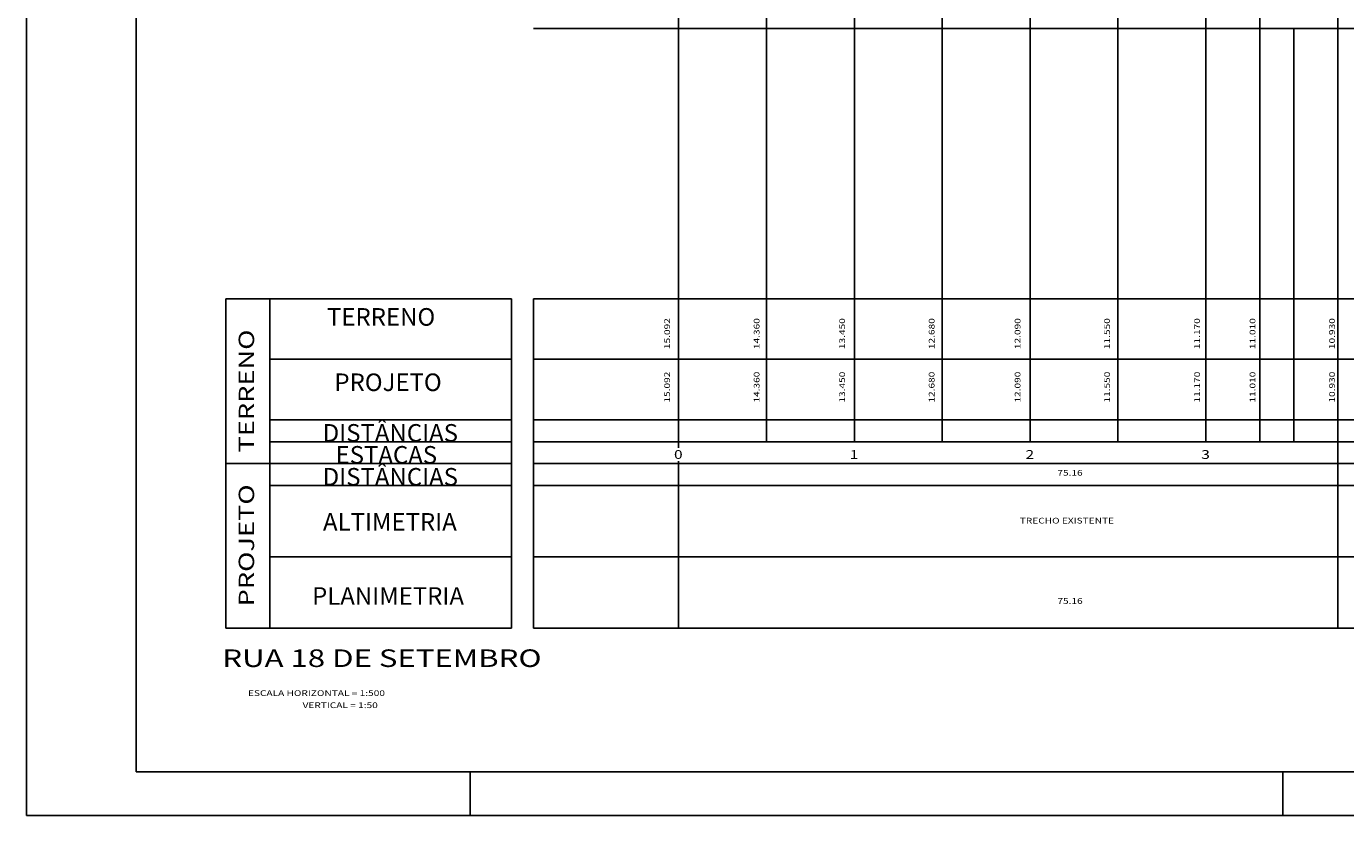
# Model space of a CAD drawing. Extents: x 1685 to 2277, y 3415 to 3712.
# Drawn here: x 1685 to 1835, y 3415 to 3504 of the extents above; entities that cross this region are included whole.
import ezdxf
from ezdxf.enums import TextEntityAlignment as Align

# ---------------------------------------------------------------- set-up
doc = ezdxf.new("R2010")
doc.units = 0
doc.header["$LTSCALE"] = 5
doc.header["$MEASUREMENT"] = 0
doc.layers.get('0').update_dxf_attribs({"linetype": 'CONTINUOUS'})
for name, color, linetype in [('FOLHA', 7, 'CONTINUOUS'), ('PERFIL', 7, 'CONTINUOUS'), ('TRACADO', 7, 'CONTINUOUS')]:
    doc.layers.add(name, color=color, linetype=linetype)
doc.styles.add('ROMANS', font='romans.shx', dxfattribs={"height": 0.7})
doc.styles.add('SIMPLES', font='SIMPLEX', dxfattribs={"width": 1.3, "height": 1.3})
doc.styles.add('SIMPLEX', font='simplex', dxfattribs={"height": 0.2})

msp = doc.modelspace()

# ---------------------------------------------------------------- linework, layer by layer
at = {"color": 8}
for p, q in [((1759.23746, 3504.16205), (1759.23746, 3564.292)), ((1769.23746, 3504.16205), (1769.23746, 3564.292)), ((1779.23746, 3504.16205), (1779.23746, 3564.292)), ((1789.23746, 3504.16205), (1789.23746, 3564.292)), ((1799.23746, 3504.16205), (1799.23746, 3564.292)), ((1809.23746, 3504.16205), (1809.23746, 3564.292)), ((1819.23746, 3504.16205), (1819.23746, 3564.292)), ((1825.39746, 3504.16205), (1825.39746, 3564.292)), ((1834.23746, 3504.16205), (1834.23746, 3564.292)), ((1742.71717, 3504.16205), (2022.13046, 3504.16205))]:
    msp.add_line(p, q, dxfattribs=at)
at = {"color": 7}
for p, q in [((1759.23746, 3456.40272), (1759.23746, 3504.16205)), ((1769.23746, 3457.11397), (1769.23746, 3504.16205)), ((1779.23746, 3457.11397), (1779.23746, 3504.16205)), ((1789.23746, 3457.11397), (1789.23746, 3504.16205)), ((1799.23746, 3457.11397), (1799.23746, 3504.16205)), ((1809.23746, 3457.11397), (1809.23746, 3504.16205)), ((1819.23746, 3457.11397), (1819.23746, 3504.16205)), ((1825.39746, 3457.11397), (1825.39746, 3504.16205)), ((1829.23746, 3457.11397), (1829.23746, 3504.16205)), ((1834.23746, 3435.86397), (1834.23746, 3504.16205)), ((1759.23746, 3435.86397), (1759.23746, 3454.90272))]:
    msp.add_line(p, q, dxfattribs=at)
at = {"color": 5}
for p, q in [((1740.21717, 3473.36397), (1707.71717, 3473.36397)), ((1707.71717, 3473.36397), (1707.71717, 3435.86397)), ((1712.71717, 3473.36397), (1712.71717, 3435.86397)), ((1740.21717, 3435.86397), (1740.21717, 3473.36397)), ((1742.71717, 3473.36397), (2028.78602, 3473.36397)), ((1742.71717, 3435.86397), (1742.71717, 3473.36397)), ((1740.21717, 3454.61397), (1707.71717, 3454.61397)), ((2028.78602, 3454.61397), (1742.71717, 3454.61397)), ((2028.78602, 3435.86397), (1742.71717, 3435.86397))]:
    msp.add_line(p, q, dxfattribs=at)
for p, q in [((1740.21717, 3466.48897), (1712.71717, 3466.48897)), ((2028.78602, 3466.48897), (1742.71717, 3466.48897)), ((1740.21717, 3459.61397), (1712.71717, 3459.61397)), ((2028.78602, 3459.61397), (1742.71717, 3459.61397)), ((1740.21717, 3457.11397), (1712.71717, 3457.11397)), ((2028.78602, 3457.11397), (1742.71717, 3457.11397)), ((1740.21717, 3452.11397), (1712.71717, 3452.11397)), ((2028.78602, 3452.11397), (1742.71717, 3452.11397))]:
    msp.add_line(p, q)
at = {"layer": 'FOLHA', "color": 7, "linetype": 'Continuous'}
for p, q in [((1685.01237, 3711.53989), (1685.01237, 3414.53989)), ((1685.01237, 3414.53989), (2277.48462, 3414.53989))]:
    msp.add_line(p, q, dxfattribs=at)
at = {"layer": 'FOLHA'}
for p, q in [((1735.51237, 3414.53989), (1735.51237, 3419.53989)), ((1828.01237, 3414.53989), (1828.01237, 3419.53989))]:
    msp.add_line(p, q, dxfattribs=at)
at = {"layer": 'FOLHA', "color": 5, "linetype": 'Continuous'}
msp.add_lwpolyline([(1697.51237, 3706.53989), (1697.51237, 3419.53989), (2184.98462, 3419.53989)], dxfattribs=at)
at = {"layer": 'TRACADO', "color": 7}
for p, q in [((1740.21717, 3443.98897), (1712.71717, 3443.98897)), ((2028.78602, 3443.98897), (1742.71717, 3443.98897))]:
    msp.add_line(p, q, dxfattribs=at)
at = {"layer": 'TRACADO', "color": 5}
msp.add_line((1740.21717, 3435.86397), (1707.71717, 3435.86397), dxfattribs=at)

# ---------------------------------------------------------------- texts
at = {"color": 1, "style": 'ROMANS'}
for s, p in [('TERRENO', (1725.38157, 3470.31913)), ('PROJETO', (1726.17017, 3462.87588)), ('DISTÂNCIAS', (1726.43141, 3457.11397)), ('ESTACAS', (1725.97675, 3454.61397)), ('DISTÂNCIAS', (1726.43141, 3452.11397)), ('ALTIMETRIA', (1726.37943, 3446.98754)), ('PLANIMETRIA', (1726.17017, 3438.54893))]:
    msp.add_text(s, height=2, dxfattribs=at).set_placement(p, align=Align.CENTER)
at = {"color": 5, "style": 'SIMPLEX', "width": 1.3}
for s, p in [('TERRENO', (1710.92435, 3462.87404)), ('PROJETO', (1710.92435, 3445.3014))]:
    msp.add_text(s, height=1.75, rotation=90, dxfattribs=at).set_placement(p, align=Align.CENTER)
at = {"layer": 'PERFIL', "color": 5, "style": 'SIMPLES', "width": 1.3}
msp.add_text('RUA 18 DE SETEMBRO', height=2, dxfattribs=at).set_placement((1707.30949, 3431.46286))
at = {"layer": 'PERFIL', "color": 7, "style": 'SIMPLES', "width": 1.3}
for s, p in [('ESCALA HORIZONTAL = 1:500', (1725.81723, 3428.16342)), ('VERTICAL = 1:50', (1725.00288, 3426.78238))]:
    msp.add_text(s, height=0.65, dxfattribs=at).set_placement(p, align=Align.RIGHT)
at = {"layer": 'TRACADO', "color": 7, "style": 'SIMPLEX', "width": 1.3}
for s, p in [('15.092', (1758.25672, 3469.41254)), ('14.360', (1768.44032, 3469.41254)), ('13.450', (1778.17335, 3469.41254)), ('12.680', (1788.35695, 3469.41254)), ('12.090', (1798.13711, 3469.41254)), ('11.550', (1808.32071, 3469.41254)), ('11.170', (1818.56514, 3469.41254)), ('11.010', (1824.87451, 3469.41254)), ('10.930', (1833.91907, 3469.41254)), ('15.092', (1758.25672, 3463.32391)), ('14.360', (1768.44032, 3463.32391)), ('13.450', (1778.17335, 3463.32391)), ('12.680', (1788.35695, 3463.32391)), ('12.090', (1798.13711, 3463.32391)), ('11.550', (1808.32071, 3463.32391)), ('11.170', (1818.56514, 3463.32391)), ('11.010', (1824.87451, 3463.32391)), ('10.930', (1833.91907, 3463.32391))]:
    msp.add_text(s, height=0.65, rotation=90, dxfattribs=at).set_placement(p, align=Align.CENTER)
at = {"layer": 'TRACADO', "color": 6, "style": 'SIMPLEX', "width": 1.3}
for s, p in [('0', (1759.20336, 3455.15275)), ('1', (1779.20336, 3455.15275)), ('2', (1799.20336, 3455.15275)), ('3', (1819.20336, 3455.15275))]:
    msp.add_text(s, height=1, dxfattribs=at).set_placement(p, align=Align.CENTER)
at = {"layer": 'TRACADO', "color": 7, "style": 'SIMPLEX', "width": 1.3}
for s, p in [('75.16', (1803.77766, 3453.24474)), ('TRECHO EXISTENTE', (1803.4252, 3447.79702)), ('75.16', (1803.77766, 3438.64777))]:
    msp.add_text(s, height=0.65, dxfattribs=at).set_placement(p, align=Align.CENTER)

doc.saveas('drawing.dxf')
